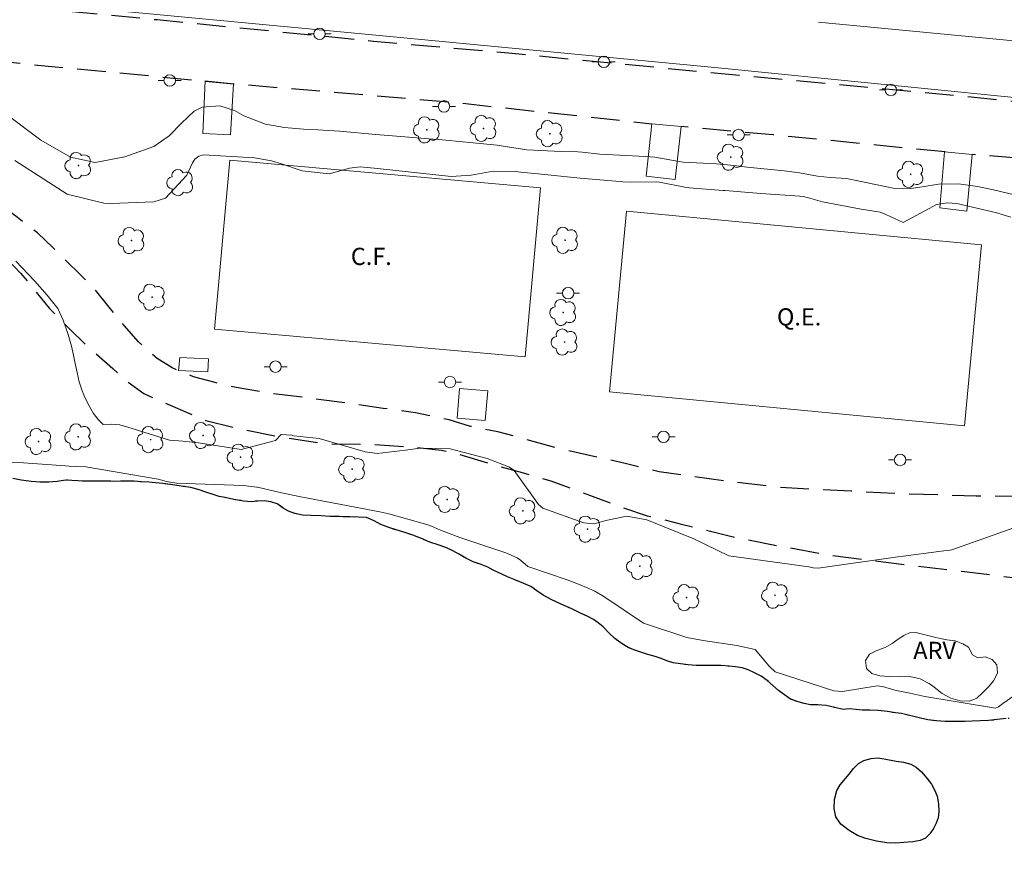
# Model space of a CAD drawing. Units: metres. Extents: x 276837 to 277353, y 1674886 to 1675450.
# Drawn here: x 277006 to 277092, y 1675110 to 1675183 of the extents above; entities that cross this region are included whole.
import ezdxf

# ---------------------------------------------------------------- set-up
doc = ezdxf.new("R2010")
doc.units = ezdxf.units.M
doc.header["$MEASUREMENT"] = 0
doc.linetypes.add('HIDDEN', pattern=[0.375, 0.25, -0.125])
doc.linetypes.add('MUNICIPAL', pattern=[0.5, 0.25, -0.125, 0, -0.125])
for name, color, linetype, lineweight, true_color in [('Arvores_Isoladas', 7, 'Continuous', 18, 0x00ff33), ('Curvas_Intermediarias', 7, 'Continuous', 9, 0x783c14), ('Parque_Interno', 7, 'HIDDEN', 25, 0x66ffb3), ('Topon_Vegetacao', 7, 'Continuous', 9, 0x00ff33), ('Vegetacao', 7, 'Orla8', 9, 0x00ff33)]:
    doc.layers.add(name, color=color, linetype=linetype, lineweight=lineweight, true_color=true_color)
for name, color, linetype, lineweight in [('Campo_de_Fut_Quad_de_Esp', 7, 'Continuous', 15), ('Escadaria_Rampa', 8, 'Continuous', 18), ('Limite_Municipal', 7, 'MUNICIPAL', 30), ('Pavimentacao_Asfaltica_S_Mfio', 10, 'Continuous', 15), ('Poste', 7, 'Continuous', 9), ('Rio_Perene', 5, 'Continuous', 25), ('Separ_Fisico_Canteiro_Mureta', 10, 'Continuous', 15), ('Topon_Campo_de_Fut_Quad_de_Esp', 7, 'Continuous', 9)]:
    doc.layers.add(name, color=color, linetype=linetype, lineweight=lineweight)
doc.styles.add('Arial', font='arial.ttf', dxfattribs={"height": 1.5})
doc.styles.get("Standard").update_dxf_attribs({"font": 'arial.ttf'})
doc.linetypes.add('Orla8', pattern='A,6,-0.5,["V",Standard,S=1,R=0,X=-0.5,Y=-1],-0.5,6,-0.5,["V",Standard,S=1,R=0,X=-0.5,Y=-1],-0.5', length=14)

# ---------------------------------------------------------------- blocks, each defined once
blk = doc.blocks.new('Arvore')
at = {"layer": 'Arvores_Isoladas'}
blk.add_lwpolyline([(-0.718, 0.493, 0.872324), (-0.722, -0.551, 0.862983), (0.284, -0.827, 0.900105), (0.89, 0.029, 0.863155), (0.262, 0.861, 0.882486)], format="xyb", close=True, dxfattribs=at)
blk.add_circle((0, 0), 0.0286, dxfattribs=at)
blk = doc.blocks.new('Poste')
at = {"layer": 'Poste'}
for points in [[(-0.5, 0), (-1, 0)], [(0.5, 0), (1, 0)]]:
    blk.add_lwpolyline(points, dxfattribs=at)
blk.add_lwpolyline([(0, 0.5, 1), (0, -0.5, 1)], format="xyb", close=True, dxfattribs=at)

msp = doc.modelspace()

# ---------------------------------------------------------------- linework, layer by layer
at = {"layer": 'Campo_de_Fut_Quad_de_Esp', "flags": 128}
for points in [[(277051.492, 1675168.493), (277024.405, 1675170.915), (277023.088, 1675156.179), (277050.174, 1675153.76)], [(277089.952, 1675163.538), (277059.009, 1675166.478), (277057.51, 1675150.708), (277088.454, 1675147.77)]]:
    msp.add_lwpolyline(points, close=True, dxfattribs=at)
at = {"layer": 'Curvas_Intermediarias', "flags": 128}
for points, elevation in [([(277004.436, 1675175.316), (277007.95, 1675172.661), (277010.534, 1675171.165), (277012.678, 1675170.703), (277015.274, 1675171.199), (277017.798, 1675172.116), (277019.139, 1675173.04), (277020.2, 1675174.154), (277021.3, 1675175.18), (277022.005, 1675175.543), (277023.532, 1675175.661), (277024.831, 1675175.255), (277025.651, 1675174.784), (277027.515, 1675174.066), (277029.193, 1675173.77), (277030.827, 1675173.619), (277032.101, 1675173.556), (277033.968, 1675173.456), (277037.152, 1675173.166), (277039.664, 1675172.943), (277041.76, 1675172.791), (277042.62, 1675172.72), (277043.25, 1675172.647), (277045.643, 1675172.417), (277047.723, 1675172.236), (277048.235, 1675172.146), (277050.311, 1675171.811), (277053.316, 1675171.667), (277054.748, 1675171.657), (277055.129, 1675171.622), (277056.676, 1675171.431), (277060.664, 1675171.244), (277061.477, 1675171.176), (277063.087, 1675170.88), (277063.928, 1675170.754), (277066.839, 1675170.584), (277067.814, 1675170.506), (277068.598, 1675170.414), (277069.524, 1675170.311), (277072.731, 1675169.994), (277074.084, 1675169.817), (277075.655, 1675169.531), (277076.74, 1675169.419), (277078.191, 1675169.323), (277079.3, 1675169.078), (277082.242, 1675168.485), (277083.795, 1675168.436), (277084.789, 1675168.585), (277086.185, 1675168.818), (277087.939, 1675168.848), (277089.588, 1675168.632), (277090.987, 1675168.339), (277093.442, 1675167.743)], 4), ([(277092.516, 1675165.937), (277091.836, 1675166.157), (277091.282, 1675166.331), (277087.8, 1675167.14), (277086.984, 1675167.206), (277086.023, 1675167.039), (277085.39, 1675166.716), (277083.121, 1675165.475), (277081.607, 1675166.188), (277081.126, 1675166.394), (277079.447, 1675166.644), (277076.086, 1675167.294), (277074.873, 1675167.644), (277074.442, 1675167.75), (277074.103, 1675167.792), (277070.706, 1675168.014), (277070.027, 1675168.063), (277067.595, 1675168.266), (277067.437, 1675168.279), (277064.816, 1675168.475), (277064.223, 1675168.548), (277061.885, 1675169.006), (277061.58, 1675169.038), (277059.408, 1675169.002), (277058.675, 1675169.027), (277058.079, 1675169.08), (277054.967, 1675169.357), (277051.011, 1675169.754), (277050.05, 1675169.847), (277049.298, 1675169.93), (277047.375, 1675169.969), (277045.448, 1675169.612), (277043.727, 1675169.505), (277042.367, 1675169.646), (277037.278, 1675170.2), (277035.773, 1675170.335), (277034.861, 1675170.227), (277033.082, 1675169.714), (277030.731, 1675169.985), (277029.001, 1675170.573), (277028.041, 1675170.858), (277026.582, 1675171.108), (277022.122, 1675171.393), (277021.709, 1675171.273), (277021.38, 1675170.999), (277021.174, 1675170.685), (277020.669, 1675169.602), (277018.799, 1675167.618), (277017.79, 1675167.277), (277014.049, 1675167.147), (277013.431, 1675167.157), (277010.233, 1675167.942), (277005.682, 1675170.903)], 3), ([(277095.066, 1675139.677), (277087.371, 1675136.943), (277087.003, 1675136.878), (277086.652, 1675136.866), (277082.693, 1675136.35), (277082.446, 1675136.316), (277075.701, 1675135.347), (277075.263, 1675135.367), (277075.044, 1675135.445), (277074.905, 1675135.479), (277067.911, 1675136.433), (277064.859, 1675137.919), (277060.781, 1675139.573), (277059.017, 1675139.874), (277057.203, 1675139.511), (277056.169, 1675139.206), (277055.278, 1675139.302), (277051.705, 1675140.574), (277051.313, 1675140.913), (277049.219, 1675143.854), (277048.791, 1675144.156), (277046.861, 1675144.903), (277043.631, 1675145.749), (277041.007, 1675145.817), (277039.744, 1675145.64), (277037.251, 1675145.331), (277036.205, 1675145.49), (277032.216, 1675146.647), (277029.992, 1675146.878), (277029.827, 1675146.93), (277028.896, 1675146.993), (277028.408, 1675146.476), (277025.42, 1675145.696), (277021.7, 1675146.273), (277020.311, 1675146.413), (277019.165, 1675146.517), (277015.538, 1675147.65), (277014.83, 1675147.846), (277014.136, 1675147.898), (277013.387, 1675147.875), (277012.931, 1675148.307), (277012.543, 1675148.835), (277012.181, 1675149.438), (277011.849, 1675150.102), (277011.548, 1675150.812), (277011.295, 1675151.597), (277011.106, 1675152.407), (277010.937, 1675153.191), (277010.801, 1675153.914), (277010.628, 1675154.695), (277010.333, 1675155.716), (277009.885, 1675156.968), (277009.429, 1675157.972), (277008.483, 1675159.138), (277007.405, 1675160.38), (277005.75, 1675162.104)], 2), ([(277096.208, 1675126.615), (277091.818, 1675123.549), (277091.442, 1675123.27), (277091.159, 1675123.144), (277085.012, 1675124.15), (277083.711, 1675124.445), (277082.394, 1675124.701), (277081.317, 1675125.022), (277080.847, 1675125.086), (277077.84, 1675124.605), (277077.083, 1675124.652), (277071.947, 1675126.303), (277071.434, 1675126.819), (277070.22, 1675128.246), (277068.622, 1675128.607), (277065.676, 1675129.032), (277064.264, 1675129.301), (277060.49, 1675130.539), (277057.029, 1675132.873), (277056.239, 1675133.352), (277055.657, 1675133.597), (277054.807, 1675133.954), (277053.812, 1675134.323), (277050.405, 1675135.499), (277049.751, 1675136.032), (277049.478, 1675136.259), (277048.479, 1675136.696), (277044.473, 1675138.015), (277042.797, 1675138.668), (277042.004, 1675139.009), (277041.582, 1675139.152), (277038.273, 1675140.098), (277037.497, 1675140.265), (277030.597, 1675141.58), (277029.2, 1675141.851), (277028.916, 1675141.911), (277026.834, 1675142.406), (277026.759, 1675142.421), (277025.606, 1675142.563), (277019.772, 1675142.765), (277018.904, 1675142.911), (277018.171, 1675143.103), (277011.872, 1675144.194), (277011.057, 1675144.216), (277010.422, 1675144.238), (277010.098, 1675144.264), (277006.426, 1675144.54), (277005.392, 1675144.598)], 1)]:
    msp.add_lwpolyline(points, dxfattribs=dict(at, elevation=elevation))
at = {"layer": 'Escadaria_Rampa', "flags": 128}
for points in [[(277022.273, 1675177.821), (277022.064, 1675173.245), (277024.478, 1675173.119), (277024.741, 1675177.587)], [(277061.205, 1675174.095), (277060.723, 1675169.52), (277063.249, 1675169.24), (277063.765, 1675173.843)], [(277086.732, 1675171.641), (277086.303, 1675166.753), (277088.662, 1675166.47), (277089.144, 1675171.414)], [(277020.065, 1675153.7), (277022.554, 1675153.588), (277022.504, 1675152.464), (277019.95, 1675152.579)], [(277044.446, 1675150.999), (277046.904, 1675150.795), (277046.689, 1675148.212), (277044.232, 1675148.416)]]:
    msp.add_lwpolyline(points, close=True, dxfattribs=at)
at = {"layer": 'Limite_Municipal', "ltscale": 10, "flags": 128}
msp.add_lwpolyline([(277277.797, 1674891.459), (277277.94, 1674891.691), (277278.188, 1674892.146), (277278.501, 1674892.927), (277278.912, 1674893.743), (277279.171, 1674894.416), (277279.344, 1674894.907), (277279.523, 1674895.628), (277279.637, 1674896.31), (277279.7, 1674896.844), (277279.792, 1674897.376), (277279.927, 1674897.969), (277280.069, 1674898.539), (277280.11, 1674899.279), (277280.129, 1674899.8), (277280.123, 1674900.318), (277280.076, 1674901.17), (277280.072, 1674901.922), (277280.124, 1674902.687), (277280.137, 1674903.362), (277280.231, 1674903.978), (277280.507, 1674904.58), (277280.898, 1674905.191), (277281.335, 1674905.761), (277281.668, 1674906.249), (277281.963, 1674906.826), (277282.231, 1674907.256), (277282.575, 1674907.89), (277282.812, 1674908.354), (277283.208, 1674908.93), (277283.549, 1674909.348), (277283.999, 1674909.801), (277284.435, 1674910.227), (277284.875, 1674910.571), (277285.383, 1674910.868), (277285.906, 1674911.086), (277286.557, 1674911.258), (277287.31, 1674911.369), (277288.038, 1674911.434), (277288.744, 1674911.542), (277289.446, 1674911.736), (277289.945, 1674911.959), (277290.353, 1674912.309), (277290.584, 1674913.166), (277290.498, 1674914.013), (277290.363, 1674914.697), (277290.276, 1674915.291), (277290.273, 1674915.893), (277290.406, 1674916.537), (277290.76, 1674917.292), (277291.143, 1674917.934), (277291.493, 1674918.401), (277291.799, 1674919.149), (277291.974, 1674919.999), (277292.115, 1674920.776), (277292.183, 1674921.554), (277292.227, 1674922.124), (277292.362, 1674922.658), (277292.545, 1674923.405), (277292.771, 1674923.955), (277293.075, 1674924.633), (277293.462, 1674925.324), (277293.956, 1674925.886), (277294.557, 1674926.284), (277295.199, 1674926.564), (277295.712, 1674926.834), (277296.147, 1674927.153), (277296.554, 1674927.515), (277296.85, 1674928.017), (277297.135, 1674928.74), (277297.339, 1674929.529), (277297.458, 1674930.322), (277297.437, 1674931.036), (277297.368, 1674931.636), (277297.373, 1674932.191), (277297.442, 1674932.807), (277297.508, 1674933.315), (277297.537, 1674933.911), (277297.584, 1674934.478), (277297.674, 1674935.007), (277297.85, 1674935.915), (277297.982, 1674936.855), (277298.131, 1674937.728), (277298.274, 1674938.5), (277298.419, 1674939.037), (277298.667, 1674939.705), (277298.998, 1674940.339), (277299.408, 1674941.002), (277299.848, 1674941.638), (277300.345, 1674942.212), (277300.929, 1674942.753), (277301.599, 1674943.15), (277302.227, 1674943.376), (277302.822, 1674943.548), (277303.417, 1674943.752), (277303.949, 1674944.048), (277304.336, 1674944.479), (277304.621, 1674945.001), (277305.043, 1674945.573), (277305.368, 1674946.063), (277305.6, 1674946.593), (277305.765, 1674947.148), (277305.936, 1674947.809), (277306.169, 1674948.503), (277306.401, 1674949.112), (277306.555, 1674949.594), (277306.678, 1674950.22), (277306.791, 1674950.711), (277306.98, 1674951.248), (277307.055, 1674951.845), (277307.156, 1674952.408), (277307.432, 1674952.926), (277307.875, 1674953.446), (277308.313, 1674953.821), (277308.785, 1674954.075), (277309.087, 1674954.628), (277309.049, 1674955.241), (277308.847, 1674955.852), (277308.582, 1674956.404), (277308.402, 1674956.898), (277308.178, 1674957.509), (277307.982, 1674958.136), (277307.764, 1674958.757), (277307.587, 1674959.231), (277307.353, 1674959.917), (277307.103, 1674960.54), (277306.858, 1674961.117), (277306.651, 1674961.638), (277306.432, 1674962.123), (277306.209, 1674962.575), (277305.886, 1674963.26), (277305.648, 1674963.804), (277305.438, 1674964.319), (277305.232, 1674964.832), (277304.994, 1674965.435), (277304.773, 1674965.99), (277304.566, 1674966.469), (277304.32, 1674966.929), (277303.967, 1674967.606), (277303.696, 1674968.191), (277303.445, 1674968.709), (277303.182, 1674969.184), (277302.966, 1674969.666), (277302.708, 1674970.216), (277302.448, 1674970.747), (277302.197, 1674971.317), (277301.857, 1674971.997), (277301.539, 1674972.671), (277301.269, 1674973.235), (277300.978, 1674973.828), (277300.652, 1674974.451), (277300.363, 1674975.054), (277300.089, 1674975.553), (277299.689, 1674976.024), (277299.262, 1674976.463), (277298.806, 1674977.081), (277298.481, 1674977.545), (277298.193, 1674977.994), (277297.867, 1674978.505), (277297.537, 1674979.046), (277297.159, 1674979.66), (277296.761, 1674980.26), (277296.405, 1674980.845), (277296.071, 1674981.407), (277295.715, 1674981.999), (277295.369, 1674982.607), (277295.046, 1674983.099), (277294.572, 1674983.479), (277294.095, 1674983.994), (277293.717, 1674984.461), (277293.339, 1674984.938), (277292.957, 1674985.387), (277292.621, 1674985.8), (277292.306, 1674986.309), (277291.948, 1674986.886), (277291.563, 1674987.479), (277291.174, 1674988.037), (277290.818, 1674988.504), (277290.474, 1674988.918), (277290.054, 1674989.345), (277289.558, 1674989.872), (277289.226, 1674990.269), (277288.804, 1674990.733), (277288.424, 1674991.11), (277287.974, 1674991.577), (277287.51, 1674992.095), (277287.033, 1674992.606), (277286.646, 1674992.969), (277286.274, 1674993.36), (277285.837, 1674993.834), (277285.452, 1674994.255), (277285.049, 1674994.657), (277284.549, 1674995.117), (277284.016, 1674995.629), (277283.641, 1674996.021), (277283.266, 1674996.386), (277282.792, 1674996.799), (277282.391, 1674997.183), (277281.967, 1674997.527), (277281.381, 1674998.042), (277280.989, 1674998.465), (277280.564, 1674998.899), (277280.135, 1674999.337), (277279.709, 1674999.769), (277279.321, 1675000.191), (277278.912, 1675000.661), (277278.432, 1675001.149), (277277.938, 1675001.607), (277277.411, 1675002.161), (277276.934, 1675002.653), (277276.522, 1675003.1), (277276.13, 1675003.503), (277275.741, 1675003.884), (277275.404, 1675004.259), (277274.9, 1675004.778), (277274.417, 1675005.264), (277273.888, 1675005.636), (277273.421, 1675006.026), (277272.875, 1675006.501), (277272.359, 1675006.942), (277272.009, 1675007.311), (277271.446, 1675007.877), (277271.045, 1675008.29), (277270.67, 1675008.672), (277270.262, 1675009.055), (277269.842, 1675009.455), (277269.426, 1675009.85), (277268.974, 1675010.25), (277268.474, 1675010.671), (277267.986, 1675011.093), (277267.579, 1675011.499), (277267.122, 1675011.927), (277266.669, 1675012.335), (277266.233, 1675012.702), (277265.803, 1675013.021), (277265.354, 1675013.427), (277264.961, 1675013.783), (277264.509, 1675014.176), (277264.054, 1675014.56), (277263.526, 1675015.017), (277262.923, 1675015.489), (277262.379, 1675015.924), (277261.94, 1675016.33), (277261.507, 1675016.766), (277261.105, 1675017.147), (277260.533, 1675017.627), (277260.059, 1675017.978), (277259.557, 1675018.306), (277259.09, 1675018.624), (277258.66, 1675018.883), (277258.213, 1675019.137), (277257.778, 1675019.391), (277257.245, 1675019.706), (277256.729, 1675020.019), (277256.307, 1675020.309), (277255.788, 1675020.629), (277255.308, 1675020.947), (277254.881, 1675021.259), (277254.45, 1675021.555), (277253.896, 1675021.934), (277253.364, 1675022.296), (277252.946, 1675022.619), (277252.506, 1675022.921), (277252.066, 1675023.238), (277251.468, 1675023.652), (277251.024, 1675023.956), (277250.597, 1675024.264), (277250.171, 1675024.579), (277249.766, 1675024.874), (277249.203, 1675025.279), (277248.784, 1675025.605), (277248.265, 1675026.121), (277247.841, 1675026.505), (277247.409, 1675026.911), (277247.02, 1675027.262), (277246.591, 1675027.7), (277246.083, 1675028.146), (277245.693, 1675028.511), (277245.293, 1675028.88), (277244.924, 1675029.239), (277244.534, 1675029.595), (277244.101, 1675029.995), (277243.638, 1675030.436), (277243.202, 1675030.849), (277242.725, 1675031.324), (277242.248, 1675031.806), (277241.783, 1675032.27), (277241.372, 1675032.676), (277241.019, 1675033.081), (277240.68, 1675033.494), (277240.341, 1675033.874), (277240.02, 1675034.345), (277239.738, 1675034.836), (277239.363, 1675035.376), (277238.892, 1675035.966), (277238.474, 1675036.426), (277237.936, 1675036.943), (277237.36, 1675037.482), (277236.827, 1675037.944), (277236.328, 1675038.377), (277235.746, 1675038.851), (277235.111, 1675039.374), (277234.581, 1675039.823), (277234.082, 1675040.272), (277233.614, 1675040.728), (277233.229, 1675041.137), (277232.818, 1675041.57), (277232.33, 1675042.044), (277231.833, 1675042.472), (277231.379, 1675042.85), (277230.99, 1675043.218), (277230.506, 1675043.636), (277230.103, 1675043.975), (277229.467, 1675044.514), (277228.821, 1675045.022), (277228.244, 1675045.491), (277227.747, 1675045.906), (277227.264, 1675046.309), (277226.842, 1675046.626), (277226.192, 1675047.131), (277225.78, 1675047.483), (277225.237, 1675047.991), (277224.746, 1675048.416), (277224.189, 1675048.88), (277223.49, 1675049.45), (277223.071, 1675049.757), (277222.643, 1675050.099), (277222.248, 1675050.421), (277221.562, 1675051.016), (277220.899, 1675051.64), (277220.172, 1675052.242), (277219.474, 1675052.821), (277218.82, 1675053.393), (277218.408, 1675053.726), (277217.904, 1675054.206), (277217.512, 1675054.537), (277216.999, 1675054.932), (277216.388, 1675055.355), (277215.749, 1675055.803), (277215.094, 1675056.278), (277214.43, 1675056.758), (277213.767, 1675057.239), (277213.141, 1675057.703), (277212.6, 1675058.131), (277212.104, 1675058.531), (277211.574, 1675058.96), (277211.037, 1675059.436), (277210.54, 1675059.883), (277210.146, 1675060.235), (277209.604, 1675060.619), (277209.144, 1675060.9), (277208.619, 1675061.216), (277208.117, 1675061.55), (277207.615, 1675061.908), (277207.055, 1675062.313), (277206.473, 1675062.715), (277205.914, 1675063.098), (277205.442, 1675063.431), (277204.959, 1675063.792), (277204.399, 1675064.233), (277203.866, 1675064.62), (277203.42, 1675064.941), (277202.975, 1675065.311), (277202.462, 1675065.736), (277202.06, 1675066.034), (277201.533, 1675066.428), (277200.962, 1675066.772), (277200.416, 1675067.113), (277199.775, 1675067.581), (277199.151, 1675068.049), (277198.556, 1675068.503), (277197.919, 1675068.989), (277197.267, 1675069.441), (277196.685, 1675069.85), (277196.076, 1675070.276), (277195.402, 1675070.784), (277194.752, 1675071.24), (277194.142, 1675071.691), (277193.565, 1675072.117), (277192.97, 1675072.551), (277192.445, 1675072.933), (277191.938, 1675073.292), (277191.507, 1675073.547), (277190.876, 1675073.793), (277190.23, 1675074.081), (277189.758, 1675074.345), (277189.286, 1675074.652), (277188.81, 1675074.972), (277188.258, 1675075.391), (277187.512, 1675075.988), (277187.097, 1675076.296), (277186.329, 1675076.844), (277185.648, 1675077.355), (277184.928, 1675077.872), (277184.218, 1675078.342), (277183.609, 1675078.736), (277183.134, 1675079.029), (277182.63, 1675079.238), (277182.028, 1675079.484), (277181.568, 1675079.712), (277181.052, 1675079.986), (277180.429, 1675080.345), (277179.817, 1675080.722), (277179.228, 1675081.129), (277178.55, 1675081.653), (277178.145, 1675081.952), (277177.706, 1675082.273), (277177.298, 1675082.581), (277176.567, 1675083.129), (277175.909, 1675083.601), (277175.253, 1675084.044), (277174.635, 1675084.434), (277174.103, 1675084.796), (277173.604, 1675085.16), (277173.2, 1675085.465), (277172.69, 1675085.775), (277172.178, 1675086.116), (277171.592, 1675086.519), (277170.949, 1675086.988), (277170.312, 1675087.46), (277169.727, 1675087.941), (277169.102, 1675088.469), (277168.436, 1675089.011), (277167.86, 1675089.478), (277167.416, 1675089.847), (277166.986, 1675090.152), (277166.513, 1675090.48), (277166.009, 1675090.819), (277165.485, 1675091.16), (277164.988, 1675091.493), (277164.505, 1675091.906), (277164.114, 1675092.311), (277163.617, 1675092.831), (277163.162, 1675093.296), (277162.689, 1675093.732), (277162.144, 1675094.183), (277161.544, 1675094.66), (277160.963, 1675095.139), (277160.493, 1675095.529), (277160.038, 1675095.896), (277159.616, 1675096.213), (277159.109, 1675096.582), (277158.488, 1675097.005), (277157.891, 1675097.364), (277157.445, 1675097.649), (277157.051, 1675097.962), (277156.501, 1675098.397), (277156.03, 1675098.761), (277155.494, 1675099.138), (277154.942, 1675099.485), (277154.352, 1675099.843), (277153.654, 1675100.241), (277152.811, 1675100.669), (277151.972, 1675101.055), (277151.229, 1675101.399), (277150.483, 1675101.709), (277149.686, 1675102.034), (277148.988, 1675102.334), (277148.398, 1675102.587), (277147.798, 1675102.864), (277147.228, 1675103.148), (277146.74, 1675103.415), (277146.074, 1675103.728), (277145.473, 1675104.015), (277144.872, 1675104.322), (277144.303, 1675104.629), (277143.738, 1675104.937), (277143.048, 1675105.265), (277142.422, 1675105.568), (277141.879, 1675105.86), (277141.358, 1675106.142), (277140.858, 1675106.413), (277140.45, 1675106.629), (277139.913, 1675106.915), (277139.312, 1675107.205), (277138.768, 1675107.479), (277138.123, 1675107.832), (277137.516, 1675108.194), (277137.018, 1675108.522), (277136.423, 1675108.871), (277135.598, 1675109.265), (277134.862, 1675109.689), (277134.363, 1675110.014), (277133.719, 1675110.38), (277133.094, 1675110.711), (277132.539, 1675111.019), (277131.932, 1675111.375), (277131.435, 1675111.659), (277130.788, 1675111.997), (277130.1, 1675112.33), (277129.409, 1675112.654), (277128.766, 1675112.953), (277128.117, 1675113.232), (277127.668, 1675113.458), (277127.132, 1675113.671), (277126.582, 1675113.891), (277126.046, 1675114.137), (277125.48, 1675114.385), (277124.78, 1675114.71), (277124.094, 1675115.062), (277123.492, 1675115.38), (277122.92, 1675115.687), (277122.267, 1675116.005), (277121.564, 1675116.337), (277120.802, 1675116.697), (277120.097, 1675117.047), (277119.522, 1675117.317), (277119.06, 1675117.576), (277118.53, 1675117.862), (277118.017, 1675118.145), (277117.405, 1675118.457), (277116.698, 1675118.82), (277115.92, 1675119.213), (277115.137, 1675119.628), (277114.48, 1675120.004), (277113.852, 1675120.358), (277113.151, 1675120.714), (277112.365, 1675121.079), (277111.617, 1675121.393), (277111.004, 1675121.637), (277110.535, 1675121.823), (277109.846, 1675122.119), (277109.38, 1675122.347), (277108.729, 1675122.697), (277108.026, 1675123.067), (277107.444, 1675123.377), (277106.873, 1675123.702), (277106.211, 1675124.079), (277105.736, 1675124.369), (277105.036, 1675124.576), (277104.468, 1675124.757), (277103.951, 1675124.931), (277103.43, 1675125.088), (277102.946, 1675125.226), (277102.432, 1675125.354), (277101.944, 1675125.477), (277101.296, 1675125.542), (277100.626, 1675125.504), (277100.063, 1675125.378), (277099.4, 1675125.041), (277098.843, 1675124.699), (277098.355, 1675124.374), (277097.72, 1675124.025), (277097.06, 1675123.678), (277096.607, 1675123.444), (277096.147, 1675123.223), (277095.433, 1675122.94), (277094.887, 1675122.754), (277094.283, 1675122.588), (277093.542, 1675122.399), (277092.794, 1675122.273), (277092.085, 1675122.228), (277091.317, 1675122.141), (277090.569, 1675122.061), (277089.852, 1675122.027), (277089.147, 1675122.01), (277088.46, 1675121.977), (277087.688, 1675121.978), (277086.786, 1675121.987), (277086.011, 1675122.03), (277085.28, 1675122.138), (277084.624, 1675122.273), (277084.056, 1675122.407), (277083.541, 1675122.539), (277082.961, 1675122.687), (277082.446, 1675122.733), (277081.743, 1675122.841), (277080.942, 1675122.928), (277080.212, 1675122.963), (277079.545, 1675122.982), (277079.018, 1675123.025), (277078.409, 1675123.074), (277077.898, 1675123.025), (277077.163, 1675123.193), (277076.393, 1675123.365), (277075.69, 1675123.431), (277075.05, 1675123.445), (277074.484, 1675123.564), (277073.975, 1675123.683), (277073.304, 1675123.939), (277072.783, 1675124.293), (277072.236, 1675124.688), (277071.77, 1675125.109), (277071.263, 1675125.56), (277070.741, 1675125.929), (277070.109, 1675126.252), (277069.616, 1675126.475), (277069.07, 1675126.662), (277068.498, 1675126.749), (277067.952, 1675126.792), (277067.228, 1675126.863), (277066.687, 1675126.868), (277066.149, 1675126.87), (277065.637, 1675126.87), (277065.061, 1675126.876), (277064.374, 1675126.932), (277063.712, 1675127.007), (277063.058, 1675127.098), (277062.528, 1675127.272), (277062.012, 1675127.47), (277061.492, 1675127.643), (277060.863, 1675127.831), (277060.173, 1675128.048), (277059.633, 1675128.232), (277059.156, 1675128.445), (277058.61, 1675128.763), (277057.981, 1675129.224), (277057.461, 1675129.719), (277056.971, 1675130.22), (277056.535, 1675130.581), (277056.134, 1675130.88), (277055.633, 1675131.137), (277054.992, 1675131.437), (277054.221, 1675131.793), (277053.351, 1675132.182), (277052.494, 1675132.585), (277051.741, 1675132.992), (277051.186, 1675133.382), (277050.648, 1675133.745), (277050.058, 1675134.023), (277049.34, 1675134.289), (277048.615, 1675134.598), (277048.08, 1675134.845), (277047.382, 1675135.175), (277046.897, 1675135.423), (277046.315, 1675135.654), (277045.64, 1675135.903), (277044.993, 1675136.22), (277044.34, 1675136.607), (277043.681, 1675136.948), (277043.151, 1675137.168), (277042.586, 1675137.397), (277041.85, 1675137.629), (277041.119, 1675137.931), (277040.384, 1675138.211), (277039.579, 1675138.485), (277038.914, 1675138.682), (277038.27, 1675138.892), (277037.582, 1675139.16), (277037.004, 1675139.468), (277036.327, 1675139.757), (277035.633, 1675139.793), (277034.883, 1675139.826), (277034.306, 1675139.833), (277033.752, 1675139.842), (277033.157, 1675139.84), (277032.395, 1675139.9), (277031.51, 1675139.936), (277030.755, 1675139.978), (277030.073, 1675140.124), (277029.539, 1675140.311), (277029.08, 1675140.585), (277028.531, 1675140.945), (277027.999, 1675141.141), (277027.412, 1675141.216), (277026.849, 1675141.202), (277026.295, 1675141.145), (277025.612, 1675141.203), (277024.767, 1675141.329), (277024.012, 1675141.495), (277023.502, 1675141.599), (277022.974, 1675141.784), (277022.312, 1675141.971), (277021.747, 1675142.184), (277021.009, 1675142.385), (277020.391, 1675142.473), (277019.798, 1675142.559), (277019.232, 1675142.63), (277018.59, 1675142.727), (277017.942, 1675142.791), (277017.346, 1675142.844), (277016.714, 1675142.885), (277016.069, 1675142.92), (277015.505, 1675142.932), (277014.895, 1675142.934), (277014.247, 1675142.913), (277013.612, 1675142.934), (277012.968, 1675142.945), (277012.303, 1675142.932), (277011.719, 1675142.932), (277011.173, 1675142.949), (277010.631, 1675142.988), (277010.08, 1675143.017), (277009.352, 1675142.899), (277008.627, 1675142.857), (277007.856, 1675142.833), (277007.091, 1675142.902), (277006.237, 1675143.017), (277005.498, 1675143.157), (277004.791, 1675143.277), (277004.014, 1675143.371), (277003.281, 1675143.455), (277002.596, 1675143.473), (277002.08, 1675143.429), (277001.522, 1675143.32), (277000.906, 1675143.266), (277000.391, 1675143.26), (276999.888, 1675143.298), (276999.31, 1675143.383), (276998.653, 1675143.568), (276997.994, 1675143.746), (276997.39, 1675143.912), (276996.834, 1675144.036), (276996.321, 1675144.087), (276995.769, 1675144.104), (276995.25, 1675144.073), (276994.69, 1675143.974), (276993.927, 1675143.82), (276993.243, 1675143.696), (276992.541, 1675143.593), (276991.754, 1675143.545), (276990.963, 1675143.499), (276990.24, 1675143.459), (276989.645, 1675143.349), (276989.006, 1675143.279), (276988.2, 1675143.204), (276987.669, 1675143.175), (276987.12, 1675142.985), (276986.624, 1675142.812), (276985.898, 1675142.571), (276985.154, 1675142.424), (276984.366, 1675142.336), (276983.745, 1675142.225), (276983.067, 1675142.101), (276982.391, 1675142.106), (276981.605, 1675142.148), (276981.001, 1675142.117), (276980.299, 1675141.988), (276979.744, 1675141.861), (276979.118, 1675141.614), (276978.504, 1675141.235), (276978.088, 1675140.906), (276977.653, 1675140.525), (276977.22, 1675140.142), (276976.715, 1675139.847), (276976.129, 1675139.538), (276975.481, 1675139.239), (276974.872, 1675138.993), (276974.238, 1675138.81), (276973.534, 1675138.593), (276972.901, 1675138.349), (276972.266, 1675138.171), (276971.652, 1675137.91), (276971.221, 1675137.526), (276970.59, 1675137.067), (276970.069, 1675136.747), (276969.51, 1675136.449), (276968.975, 1675136.277), (276968.476, 1675136.159), (276967.903, 1675136.115), (276967.34, 1675136.219), (276966.81, 1675136.344), (276966.308, 1675136.511), (276965.905, 1675137.027), (276965.582, 1675137.454), (276965.77, 1675138.028), (276965.77, 1675138.658), (276965.514, 1675139.107), (276964.847, 1675139.123), (276964.281, 1675138.93), (276963.728, 1675138.573), (276963.138, 1675138.107), (276962.564, 1675137.63), (276961.903, 1675137.462), (276961.161, 1675137.353), (276960.464, 1675137.209), (276959.8, 1675136.973), (276959.026, 1675136.793), (276958.526, 1675136.661), (276957.888, 1675136.51), (276957.165, 1675136.317), (276956.531, 1675136.077), (276956.033, 1675136.023), (276955.385, 1675136.209), (276954.659, 1675136.482), (276954.07, 1675136.799), (276953.672, 1675137.163), (276953.369, 1675137.641), (276953.017, 1675138.236), (276952.657, 1675138.778), (276952.201, 1675139.242), (276951.743, 1675139.702), (276951.497, 1675140.35), (276951.291, 1675140.877), (276951.07, 1675141.33), (276950.482, 1675141.663), (276949.752, 1675141.795), (276949.008, 1675142.016), (276948.293, 1675142.204), (276947.583, 1675142.383), (276946.899, 1675142.622), (276946.358, 1675142.837), (276945.774, 1675143.175), (276945.12, 1675143.692), (276944.745, 1675144.165), (276944.464, 1675144.72), (276944.246, 1675145.272), (276944.094, 1675145.831), (276944.047, 1675146.422), (276944.169, 1675146.975), (276944.571, 1675147.489), (276944.75, 1675148.048), (276944.784, 1675148.614), (276944.565, 1675149.373), (276944.19, 1675150.026), (276943.809, 1675150.562), (276943.394, 1675151.046), (276942.884, 1675151.584), (276942.371, 1675152.098), (276941.929, 1675152.545), (276941.525, 1675152.921), (276941.039, 1675153.305), (276940.493, 1675153.725), (276939.992, 1675154.124), (276939.467, 1675154.541), (276939.016, 1675154.882), (276938.492, 1675155.346), (276937.982, 1675155.746), (276937.573, 1675156.054), (276937.082, 1675156.328), (276936.586, 1675156.63), (276936.044, 1675156.934), (276935.533, 1675157.253), (276934.962, 1675157.593), (276934.315, 1675157.932), (276933.599, 1675158.252), (276932.986, 1675158.488), (276932.502, 1675158.74), (276932.052, 1675158.988), (276931.562, 1675159.234), (276930.921, 1675159.538), (276930.299, 1675159.845), (276929.695, 1675160.149), (276929.201, 1675160.381), (276928.694, 1675160.603), (276927.853, 1675160.955), (276927.291, 1675161.212), (276926.825, 1675161.425), (276926.313, 1675161.689), (276925.571, 1675162.042), (276924.774, 1675162.41), (276923.996, 1675162.797), (276923.314, 1675163.138), (276922.71, 1675163.452), (276922.181, 1675163.719), (276921.682, 1675163.972), (276921.135, 1675164.302), (276920.582, 1675164.634), (276920.072, 1675164.87), (276919.231, 1675165.1), (276918.371, 1675165.489), (276917.773, 1675165.858), (276917.22, 1675166.294), (276916.664, 1675166.771), (276916.162, 1675167.145), (276915.625, 1675167.467), (276915.092, 1675167.745), (276914.514, 1675167.974), (276913.952, 1675168.192), (276913.356, 1675168.435), (276912.904, 1675168.692), (276912.284, 1675168.931), (276911.429, 1675169.302), (276910.462, 1675169.563), (276909.973, 1675169.704), (276909.116, 1675169.974), (276908.383, 1675170.232), (276907.732, 1675170.506), (276907.168, 1675170.739), (276906.592, 1675171.025), (276906.032, 1675171.402), (276905.53, 1675171.826), (276905.124, 1675172.216), (276904.725, 1675172.692), (276904.305, 1675173.094), (276903.934, 1675173.447), (276903.432, 1675173.894), (276902.977, 1675174.233), (276902.505, 1675174.489), (276902.025, 1675174.629), (276901.527, 1675174.7), (276900.954, 1675174.743), (276900.283, 1675174.795), (276899.548, 1675174.824), (276898.873, 1675174.82), (276898.258, 1675174.854), (276897.612, 1675174.96), (276896.97, 1675175.237), (276896.408, 1675175.547), (276895.923, 1675176.037), (276895.645, 1675176.595), (276895.471, 1675177.065), (276895.219, 1675177.533), (276894.825, 1675178.112), (276894.443, 1675178.451), (276893.932, 1675178.944), (276893.461, 1675179.182), (276892.855, 1675179.39), (276892.29, 1675179.572), (276891.722, 1675179.741), (276891.137, 1675179.877), (276890.511, 1675180.176), (276889.991, 1675180.505), (276889.381, 1675180.826), (276888.68, 1675181.097), (276887.848, 1675181.284), (276887.007, 1675181.524), (276886.2, 1675181.844), (276885.481, 1675182.065), (276884.799, 1675182.267), (276884.014, 1675182.447), (276883.124, 1675182.653), (276882.139, 1675182.849), (276881.621, 1675182.9), (276881.109, 1675182.948), (276880.605, 1675182.983), (276880.084, 1675183.018), (276879.584, 1675183.049), (276878.658, 1675183.065), (276877.836, 1675183.054), (276877.063, 1675183.037), (276876.465, 1675183.016), (276875.594, 1675183.017), (276874.669, 1675183.033), (276873.929, 1675183.002), (276873.297, 1675182.944), (276872.765, 1675182.912), (276872.136, 1675182.847), (276871.58, 1675182.73), (276870.921, 1675182.577), (276870.273, 1675182.379), (276869.634, 1675182.089), (276869.125, 1675181.578), (276868.783, 1675180.863), (276868.403, 1675180.317), (276868.089, 1675179.924), (276867.644, 1675179.56), (276866.934, 1675179.28), (276866.178, 1675179.064), (276865.486, 1675179.001), (276864.754, 1675179.017), (276863.806, 1675179.034), (276862.96, 1675178.947), (276862.206, 1675178.829), (276861.433, 1675178.739), (276860.787, 1675178.684), (276860.299, 1675178.528), (276859.417, 1675178.17), (276858.929, 1675177.974), (276858.186, 1675177.566), (276857.7, 1675177.156), (276857.31, 1675176.814), (276856.906, 1675176.238), (276856.316, 1675175.403), (276855.802, 1675174.74), (276855.294, 1675174.122), (276854.811, 1675173.597), (276854.303, 1675173.124), (276853.695, 1675172.78), (276853.238, 1675172.584)], dxfattribs=at)
at = {"layer": 'Parque_Interno', "ltscale": 10, "flags": 128}
for points in [[(276853.122, 1675227.602), (276854.055, 1675227.022), (276861.927, 1675222.358), (276871.299, 1675217.503), (276880.285, 1675213.012), (276889.761, 1675208.779), (276898.337, 1675205.259), (276908.299, 1675201.616), (276916.349, 1675198.874), (276926.248, 1675196.113), (276935.692, 1675193.802), (276944.807, 1675191.895), (276952.48, 1675190.405), (276960.384, 1675189.12), (276968.882, 1675188.023), (276986.555, 1675186.129), (276999.16, 1675184.974), (277018.089, 1675183.171), (277036.93, 1675181.303), (277048.718, 1675180.269), (277065.176, 1675178.672), (277084.334, 1675176.883), (277106.168, 1675174.773), (277124.525, 1675173.017), (277142.505, 1675171.192), (277161.434, 1675169.413), (277179.816, 1675167.629), (277197.327, 1675165.994), (277217.837, 1675163.959), (277235.456, 1675162.175), (277250.627, 1675160.225), (277269.825, 1675157.789), (277285.345, 1675155.856), (277303.855, 1675153.566), (277321.1, 1675151.57), (277335.512, 1675150.132)], [(276863.062, 1675215.871), (276867.943, 1675213.152), (276865.822, 1675209.049), (276866.519, 1675206.797), (276872.804, 1675203.549), (276874.989, 1675204.304), (276877.234, 1675208.743), (276891.996, 1675202.417), (276906.42, 1675196.96), (276919.885, 1675192.35), (276931.945, 1675189.601), (276943.977, 1675186.695), (276952.575, 1675185.128), (276960.756, 1675183.958), (276976.05, 1675182.278), (276990.882, 1675180.954), (277009.182, 1675179.053), (277024.741, 1675177.587), (277043.634, 1675175.993), (277061.205, 1675174.095)], [(277335.532, 1675139.948), (277332.514, 1675140.282), (277329.976, 1675140.58), (277327.476, 1675140.592), (277325.301, 1675140.488), (277321.13, 1675140.537), (277317.653, 1675140.646), (277314.606, 1675140.725), (277312.176, 1675140.865), (277308.622, 1675141.105), (277305.592, 1675141.409), (277302.219, 1675141.763), (277299.654, 1675141.984), (277296.442, 1675142.35), (277293.364, 1675142.631), (277289.864, 1675142.764), (277286.817, 1675142.984), (277283.827, 1675143.24), (277281.856, 1675143.463), (277278.534, 1675143.977), (277274.951, 1675144.547), (277271.513, 1675145.281), (277265.957, 1675146.313), (277263.091, 1675146.759), (277260.067, 1675147.192), (277257.863, 1675147.358), (277255.683, 1675147.36), (277251.872, 1675147.329), (277247.749, 1675147.194), (277243.824, 1675147.267), (277237.773, 1675147.446), (277233.012, 1675147.618), (277227.527, 1675147.911), (277222.903, 1675148.073), (277220.128, 1675148.196), (277216.364, 1675148.487), (277213.646, 1675148.912), (277211.001, 1675149.379), (277208.375, 1675150.091), (277204.484, 1675151.12), (277201.088, 1675152.146), (277198.364, 1675153.043), (277196.064, 1675153.579), (277192.343, 1675154.257), (277189.667, 1675154.644), (277185.569, 1675154.866), (277183.882, 1675154.938), (277182.011, 1675154.476), (277180.295, 1675153.856), (277178.522, 1675153.175), (277176.284, 1675152.326), (277174.537, 1675151.543), (277172.869, 1675150.716), (277171.275, 1675150.296), (277167.122, 1675148.981), (277162.758, 1675147.987), (277159.713, 1675147.321), (277157.494, 1675146.77), (277152.886, 1675145.428), (277149.217, 1675144.164), (277145.277, 1675142.657), (277142.125, 1675141.498), (277137.311, 1675139.482), (277134.295, 1675138.291), (277130.756, 1675137.19), (277128.635, 1675136.621), (277127.219, 1675136.327), (277125.404, 1675136.132), (277123.437, 1675135.997), (277121.147, 1675136.049), (277119.177, 1675136.365), (277117.555, 1675136.893), (277116.907, 1675137.203), (277115.039, 1675138.141), (277113.335, 1675139.254), (277111.752, 1675140.208), (277110.511, 1675140.738), (277109.024, 1675141.235), (277107.345, 1675141.456), (277105.499, 1675141.434), (277103.325, 1675141.456), (277101.287, 1675141.434), (277095.86, 1675141.585), (277089.488, 1675141.635), (277082.914, 1675141.82), (277078.591, 1675142.051), (277072.245, 1675142.387), (277067.819, 1675142.918), (277061.843, 1675143.75), (277058.887, 1675144.485), (277056.456, 1675145.027), (277052.959, 1675145.792), (277049.932, 1675146.658), (277047.783, 1675147.232), (277045.412, 1675147.697), (277043.529, 1675148.271), (277040.609, 1675148.893), (277037.791, 1675149.275), (277035.216, 1675149.669), (277032.386, 1675150.028), (277027.513, 1675150.653), (277024.963, 1675151.086), (277023.03, 1675151.554), (277021.26, 1675152.02), (277019.4, 1675152.813), (277018.095, 1675153.621), (277016.444, 1675155.075), (277015.214, 1675156.501), (277013.886, 1675158.098), (277012.572, 1675159.746), (277011.489, 1675160.84), (277009.016, 1675163.276), (277007.659, 1675164.572), (277005.759, 1675166.042), (277004.374, 1675167.014), (277003.696, 1675167.42), (277001.542, 1675168.801), (276999.928, 1675169.934), (276997.907, 1675171.121), (276996.361, 1675171.802), (276994.95, 1675172.145), (276992.062, 1675172.699), (276989.992, 1675172.786), (276987.929, 1675172.784), (276985.574, 1675172.784), (276982.846, 1675172.915), (276979.514, 1675173.295), (276975.573, 1675173.845), (276971.729, 1675174.71), (276966.35, 1675175.944), (276962.828, 1675176.705), (276959.261, 1675177.418), (276954.212, 1675178.127), (276950.289, 1675178.648), (276946.45, 1675179.26), (276941.4, 1675180.251), (276936.392, 1675181.017), (276931.003, 1675181.955), (276925.715, 1675182.868), (276922.423, 1675183.515), (276919.397, 1675184.532), (276914.624, 1675186.074), (276910.2, 1675187.873), (276905.353, 1675189.898), (276902.017, 1675191.256), (276898.996, 1675192.319), (276896.312, 1675193.284), (276893.435, 1675194.31), (276890.353, 1675195.19), (276886.883, 1675195.781), (276883.845, 1675196.439), (276880.74, 1675197.037), (276877.804, 1675197.505), (276875.083, 1675197.951), (276872.824, 1675198.375), (276872.152, 1675198.518), (276869.236, 1675199.37), (276866.811, 1675200.381), (276865.081, 1675201.548), (276863.136, 1675202.89), (276860.492, 1675204.624), (276858.341, 1675206.32), (276857.068, 1675207.595), (276854.33, 1675210.088), (276853.157, 1675211.142)], [(276853.168, 1675205.818), (276853.284, 1675205.685), (276854.123, 1675204.288), (276854.69, 1675203.398), (276855.989, 1675201.248), (276857.184, 1675199.626), (276857.969, 1675198.769), (276860.197, 1675197.103), (276861.113, 1675196.695), (276863.768, 1675195.876), (276866.839, 1675195.066), (276870.196, 1675194.478), (276872.869, 1675194.091), (276874.521, 1675193.89), (276878.769, 1675193.074), (276881.478, 1675192.453), (276886.837, 1675191.155), (276890.477, 1675190.171), (276893.514, 1675189.391), (276897.66, 1675188.309), (276900.448, 1675187.499), (276904.119, 1675186.311), (276909.231, 1675184.278), (276912.556, 1675182.978), (276916.88, 1675181.503), (276923.835, 1675178.933), (276927.228, 1675177.754), (276933.196, 1675176.378), (276939.924, 1675174.999), (276945.03, 1675174.229), (276952.33, 1675173.174), (276961.213, 1675172.165), (276965.4, 1675171.726), (276969.482, 1675171.315), (276974.718, 1675170.69), (276978.076, 1675170.26), (276980.57, 1675169.809), (276984.593, 1675169.308), (276988.754, 1675168.483), (276992.255, 1675167.714), (276994.923, 1675166.993), (276997.066, 1675166.396), (276998.932, 1675165.835), (277001.161, 1675164.959), (277002.963, 1675163.935), (277004.78, 1675162.513), (277006.182, 1675161.076), (277008.681, 1675158.02), (277010.443, 1675156.218), (277011.812, 1675154.881), (277014.226, 1675152.745), (277015.433, 1675151.66), (277016.935, 1675150.573), (277018.635, 1675149.798), (277022.335, 1675148.216), (277025.506, 1675147.443), (277028.665, 1675146.822), (277032.791, 1675146.195), (277036.829, 1675146.136), (277040.192, 1675145.922), (277042.842, 1675145.647), (277044.763, 1675145.183), (277047.409, 1675144.374), (277049.903, 1675143.683), (277052.402, 1675142.957), (277054.335, 1675142.257), (277058.197, 1675140.802), (277060.812, 1675139.919), (277063.679, 1675139.226), (277068.301, 1675138.08), (277071.917, 1675137.366), (277076.425, 1675136.527), (277080.553, 1675135.996), (277088.218, 1675135.088), (277093.205, 1675134.474), (277095.126, 1675134.423), (277096.628, 1675134.587), (277098.507, 1675135.076), (277100.423, 1675135.869), (277102.219, 1675136.751), (277103.645, 1675137.289), (277105.427, 1675137.726), (277107.722, 1675137.65), (277109.428, 1675137.169), (277111, 1675136.413), (277114.04, 1675134.558), (277115.894, 1675133.79), (277117.516, 1675133.272), (277119.674, 1675132.77), (277121.712, 1675132.512), (277123.517, 1675132.409), (277125.67, 1675132.514), (277127.939, 1675132.701), (277131.039, 1675133.006), (277133.577, 1675133.452), (277135.936, 1675133.848), (277138.584, 1675134.228), (277140.994, 1675134.864), (277144.385, 1675136.312), (277147.236, 1675138.365), (277148.81, 1675139.061), (277152.523, 1675140.266), (277158.907, 1675142.588), (277163.651, 1675144.545), (277167.796, 1675145.873), (277171.436, 1675146.993), (277174.284, 1675148.177), (277176.285, 1675149.214), (277178.653, 1675150.232), (277180.512, 1675150.938), (277182.575, 1675151.472), (277185.082, 1675151.833), (277187.387, 1675151.833), (277190.043, 1675151.62), (277193.68, 1675151.08), (277196.714, 1675150.494), (277199.28, 1675149.647), (277202.235, 1675148.674), (277204.874, 1675147.695), (277207.375, 1675146.771), (277210.178, 1675145.88), (277212.393, 1675145.27), (277215.315, 1675144.676), (277218.132, 1675144.448), (277223.5, 1675144.103), (277232.034, 1675143.697), (277239.355, 1675143.231), (277244.096, 1675143.068), (277250.923, 1675142.634), (277255.186, 1675142.373), (277260.671, 1675142.091), (277264.74, 1675141.886), (277269.704, 1675141.452), (277272.812, 1675141.057), (277275.05, 1675140.541), (277279.303, 1675139.637), (277283.745, 1675138.227), (277286.307, 1675137.136), (277288.592, 1675136.134), (277290.9, 1675135.332), (277293.05, 1675134.812), (277295.76, 1675134.417), (277298.507, 1675134.283), (277301.331, 1675134.465), (277305.7, 1675134.787), (277311.147, 1675135.053), (277318.216, 1675135.421), (277322.997, 1675135.625), (277327.213, 1675135.665), (277331.141, 1675135.557), (277334.329, 1675135.252), (277335.542, 1675135.145)], [(277086.771, 1675171.638), (277071.772, 1675173.122), (277063.765, 1675173.843)], [(277335.521, 1675145.426), (277329.536, 1675146.019), (277299.895, 1675149.2), (277270.733, 1675152.952), (277247.655, 1675155.873), (277224.474, 1675158.404), (277208.564, 1675159.95), (277187.715, 1675162.106), (277171.675, 1675163.603), (277153.505, 1675165.114), (277132.412, 1675167.524), (277115.605, 1675169.158), (277098.114, 1675170.672), (277089.143, 1675171.41)]]:
    msp.add_lwpolyline(points, dxfattribs=at)
at = {"layer": 'Pavimentacao_Asfaltica_S_Mfio', "flags": 128}
msp.add_lwpolyline([(277095.981, 1675176.047), (277066.999, 1675178.963), (277036.533, 1675181.862), (277015.877, 1675183.824), (277003.707, 1675184.896), (276984.231, 1675186.723), (276969.672, 1675188.311), (276959.466, 1675189.574), (276950.663, 1675191.187), (276937.773, 1675193.599), (276927.341, 1675196.318), (276914.723, 1675199.701), (276904.089, 1675203.497), (276894.84, 1675207.023), (276881.342, 1675212.906), (276871.96, 1675217.601), (276863.853, 1675221.742), (276856.998, 1675225.854), (276853.121, 1675228.195)], dxfattribs=at)
at = {"layer": 'Rio_Perene', "flags": 128}
for points in [[(277077.898, 1675123.025), (277077.163, 1675123.193), (277076.393, 1675123.365), (277075.69, 1675123.431), (277075.05, 1675123.445), (277074.484, 1675123.564), (277073.975, 1675123.683), (277073.304, 1675123.939), (277072.783, 1675124.293), (277072.236, 1675124.688), (277071.77, 1675125.109), (277071.263, 1675125.56), (277070.741, 1675125.929), (277070.109, 1675126.252), (277069.616, 1675126.475), (277069.07, 1675126.662), (277068.498, 1675126.749), (277067.952, 1675126.792), (277067.228, 1675126.863), (277066.687, 1675126.868), (277066.149, 1675126.87), (277065.637, 1675126.87), (277065.061, 1675126.876), (277064.374, 1675126.932), (277063.712, 1675127.007), (277063.058, 1675127.098), (277062.528, 1675127.272), (277062.012, 1675127.47), (277061.492, 1675127.643), (277060.863, 1675127.831), (277060.173, 1675128.048), (277059.633, 1675128.232), (277059.156, 1675128.445), (277058.61, 1675128.763), (277057.981, 1675129.224), (277057.461, 1675129.719), (277056.971, 1675130.22), (277056.535, 1675130.581), (277056.134, 1675130.88), (277055.633, 1675131.137), (277054.992, 1675131.437), (277054.221, 1675131.793), (277053.351, 1675132.182), (277052.494, 1675132.585), (277051.741, 1675132.992), (277051.186, 1675133.382), (277050.648, 1675133.745), (277050.058, 1675134.023), (277049.34, 1675134.289), (277048.615, 1675134.598), (277048.08, 1675134.845), (277047.382, 1675135.175), (277046.897, 1675135.423), (277046.315, 1675135.654), (277045.64, 1675135.903), (277044.993, 1675136.22), (277044.34, 1675136.607), (277043.681, 1675136.948), (277043.151, 1675137.168), (277042.586, 1675137.397), (277041.85, 1675137.629), (277041.119, 1675137.931), (277040.384, 1675138.211), (277039.579, 1675138.485), (277038.914, 1675138.682), (277038.27, 1675138.892), (277037.582, 1675139.16), (277037.004, 1675139.468), (277036.327, 1675139.757), (277035.633, 1675139.793), (277034.883, 1675139.826), (277034.306, 1675139.833), (277033.752, 1675139.842), (277033.157, 1675139.84), (277032.395, 1675139.9), (277031.51, 1675139.936), (277030.755, 1675139.978), (277030.073, 1675140.124), (277029.539, 1675140.311), (277029.08, 1675140.585), (277028.531, 1675140.945), (277027.999, 1675141.141), (277027.412, 1675141.216), (277026.849, 1675141.202), (277026.295, 1675141.145), (277025.612, 1675141.203), (277024.767, 1675141.329), (277024.012, 1675141.495), (277023.502, 1675141.599), (277022.974, 1675141.784), (277022.312, 1675141.971), (277021.747, 1675142.184), (277021.009, 1675142.385), (277020.391, 1675142.473), (277019.798, 1675142.559), (277019.232, 1675142.63), (277018.59, 1675142.727), (277017.942, 1675142.791), (277017.346, 1675142.844), (277016.714, 1675142.885), (277016.069, 1675142.92), (277015.505, 1675142.932), (277014.895, 1675142.934), (277014.247, 1675142.913), (277013.612, 1675142.934), (277012.968, 1675142.945), (277012.303, 1675142.932), (277011.719, 1675142.932), (277011.173, 1675142.949), (277010.631, 1675142.988), (277010.08, 1675143.017), (277009.352, 1675142.899), (277008.627, 1675142.857), (277007.856, 1675142.833), (277007.091, 1675142.902), (277006.237, 1675143.017), (277005.498, 1675143.157)], [(277092.085, 1675122.228), (277091.317, 1675122.141), (277090.569, 1675122.061), (277089.852, 1675122.027), (277089.147, 1675122.01), (277088.46, 1675121.977), (277087.688, 1675121.978), (277086.786, 1675121.987), (277086.011, 1675122.03), (277085.28, 1675122.138), (277084.624, 1675122.273), (277084.056, 1675122.407), (277083.541, 1675122.539), (277082.961, 1675122.687), (277082.446, 1675122.733), (277081.743, 1675122.841), (277080.942, 1675122.928), (277080.212, 1675122.963), (277079.545, 1675122.982), (277079.018, 1675123.025), (277078.409, 1675123.074), (277077.898, 1675123.025)]]:
    msp.add_lwpolyline(points, dxfattribs=at)
msp.add_lwpolyline([(277082.517, 1675118.519), (277083.147, 1675118.443), (277083.795, 1675118.274), (277084.249, 1675118.014), (277084.721, 1675117.589), (277085.18, 1675117.027), (277085.576, 1675116.509), (277085.861, 1675116.037), (277086.088, 1675115.462), (277086.196, 1675114.798), (277086.223, 1675114.141), (277086.174, 1675113.596), (277086.003, 1675113.103), (277085.759, 1675112.656), (277085.442, 1675112.197), (277085.067, 1675111.806), (277084.591, 1675111.601), (277083.95, 1675111.476), (277083.189, 1675111.425), (277082.457, 1675111.37), (277081.692, 1675111.416), (277080.796, 1675111.543), (277079.877, 1675111.786), (277079.149, 1675112.048), (277078.421, 1675112.481), (277077.687, 1675113.042), (277077.262, 1675113.68), (277077.116, 1675114.386), (277077.14, 1675115.167), (277077.343, 1675115.952), (277077.628, 1675116.453), (277078.102, 1675117), (277078.416, 1675117.393), (277078.784, 1675117.894), (277079.223, 1675118.306), (277079.675, 1675118.568), (277080.334, 1675118.764), (277080.871, 1675118.817), (277081.456, 1675118.723)], close=True, dxfattribs=at)
at = {"layer": 'Separ_Fisico_Canteiro_Mureta', "flags": 128}
msp.add_lwpolyline([(277267.478, 1675164.654), (277249.871, 1675166.101), (277220.954, 1675168.873), (277190.757, 1675171.743), (277163.217, 1675174.385), (277134.538, 1675177.146), (277100.382, 1675180.593), (277075.744, 1675182.954)], dxfattribs=at)
at = {"layer": 'Vegetacao', "flags": 128}
msp.add_lwpolyline([(277085.84, 1675129.342), (277086.35, 1675129.225), (277086.928, 1675129.099), (277087.661, 1675129.004), (277088.321, 1675128.759), (277088.806, 1675128.456), (277089.157, 1675127.805), (277089.639, 1675127.517), (277090.273, 1675127.611), (277090.874, 1675127.397), (277091.273, 1675126.909), (277091.333, 1675126.23), (277091.035, 1675125.558), (277090.559, 1675125.003), (277090.049, 1675124.482), (277089.533, 1675124.027), (277088.91, 1675123.762), (277088.1, 1675123.77), (277087.261, 1675124.013), (277086.525, 1675124.436), (277085.82, 1675124.981), (277085.397, 1675125.297), (277084.587, 1675125.706), (277083.695, 1675125.909), (277082.769, 1675125.946), (277081.885, 1675125.899), (277081.072, 1675125.963), (277080.389, 1675126.154), (277079.919, 1675126.608), (277079.845, 1675127.296), (277080.191, 1675127.865), (277080.837, 1675128.159), (277081.556, 1675128.426), (277082.174, 1675128.767), (277082.672, 1675129.146), (277083.174, 1675129.486), (277083.675, 1675129.697), (277084.231, 1675129.729)], close=True, dxfattribs=at)

# ---------------------------------------------------------------- block references
at = {"layer": 'Arvores_Isoladas'}
for p in [(277041.591, 1675173.557), (277046.536, 1675173.684), (277052.311, 1675173.225), (277011.215, 1675170.451), (277068.089, 1675171.179), (277083.777, 1675169.684), (277020.099, 1675168.959), (277015.845, 1675163.91), (277053.652, 1675163.931), (277017.639, 1675158.976), (277053.487, 1675157.641), (277053.602, 1675155.057), (277007.751, 1675146.395), (277011.199, 1675146.79), (277017.511, 1675146.556), (277022.08, 1675146.917), (277025.361, 1675145.022), (277035.081, 1675143.977), (277043.352, 1675141.34), (277049.956, 1675140.34), (277055.61, 1675138.747), (277060.165, 1675135.509), (277064.227, 1675132.781), (277071.952, 1675132.988)]:
    msp.add_blockref('Arvore', p, dxfattribs=at)
at = {"layer": 'Poste'}
for p in [(277032.242, 1675181.924), (277057.02, 1675179.492), (277019.178, 1675177.863), (277082.046, 1675177.037), (277043.089, 1675175.606), (277068.772, 1675173.114), (277053.91, 1675159.327), (277028.404, 1675152.915), (277043.611, 1675151.575), (277062.229, 1675146.798), (277082.848, 1675144.783)]:
    msp.add_blockref('Poste', p, dxfattribs=at)

# ---------------------------------------------------------------- texts
at = {"layer": 'Topon_Campo_de_Fut_Quad_de_Esp', "style": 'Arial'}
for s, p in [('C.F.', (277034.965, 1675161.779)), ('Q.E.', (277072.117, 1675156.506))]:
    msp.add_text(s, height=1.5, dxfattribs=at).set_placement(p)
at = {"layer": 'Topon_Vegetacao', "style": 'Arial'}
msp.add_text('ARV', height=1.5, dxfattribs=at).set_placement((277084.001, 1675127.427))

doc.saveas('drawing.dxf')
